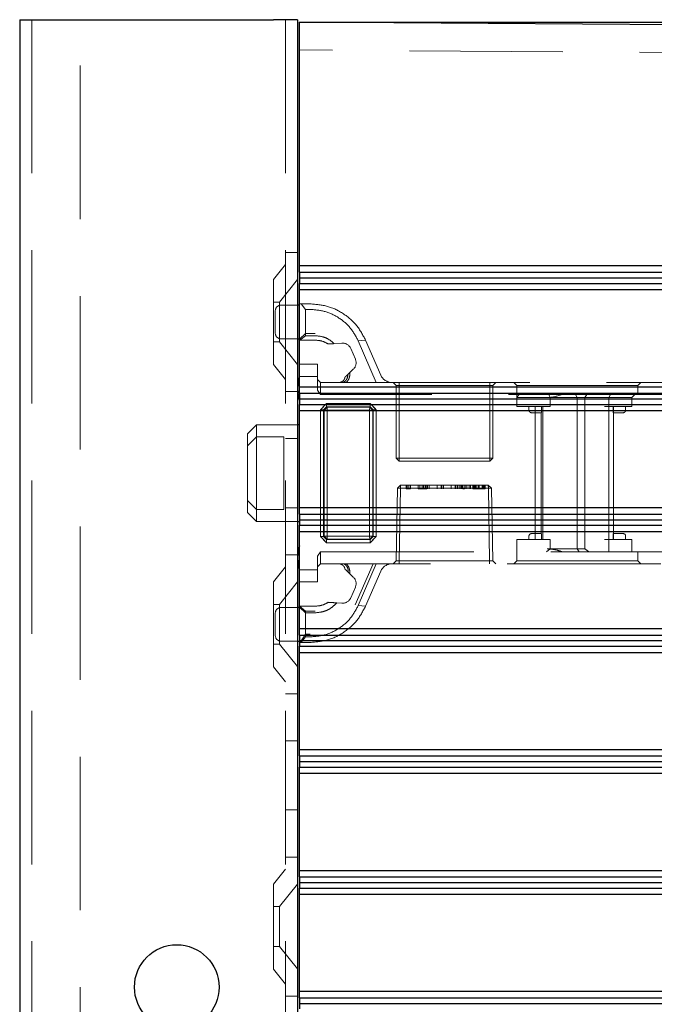
# Model space of a CAD drawing. Units: millimetres. Extents: x 11 to 205, y 5 to 292.
# Drawn here: x 136 to 141, y 240 to 248 of the extents above; entities that cross this region are included whole.
import ezdxf

# ---------------------------------------------------------------- set-up
doc = ezdxf.new("R2010")
doc.units = ezdxf.units.MM
doc.linetypes.add('HIDDEN', pattern=[1.905, 1.27, -0.635])

msp = doc.modelspace()

# ---------------------------------------------------------------- linework, layer by layer
at = {"color": 7, "linetype": 'Continuous', "lineweight": 25}
for p, q in [((135.5419, 247.6986), (135.5419, 112.6986)), ((135.5419, 247.6986), (135.6469, 247.6986)), ((135.6469, 247.6986), (137.6419, 247.6986)), ((137.8419, 247.6986), (137.6419, 247.6986)), ((137.8419, 247.6986), (137.8419, 237.0836)), ((147.7576, 247.6095), (137.8569, 247.6786)), ((137.8569, 247.5786), (137.8569, 247.6786)), ((137.8569, 247.6786), (146.3048, 247.6786)), ((137.8569, 245.6638), (137.8569, 247.5786)), ((145.2569, 245.6638), (137.8569, 245.6638)), ((137.8569, 245.6099), (137.8569, 245.6638)), ((137.8569, 245.6099), (145.2021, 245.6099)), ((137.8569, 245.6099), (137.8569, 245.5638)), ((137.8569, 245.5638), (141.5563, 245.5638)), ((137.8569, 245.5638), (137.8569, 245.5176)), ((137.8569, 245.5176), (141.5107, 245.5176)), ((137.8569, 245.4638), (137.8569, 245.5176)), ((141.4569, 245.4638), (137.8569, 245.4638)), ((137.8569, 244.6638), (137.8569, 245.4638)), ((137.8569, 245.3386), (137.8419, 245.3386)), ((137.8419, 245.0586), (137.8569, 245.0586)), ((137.8569, 244.6638), (141.4569, 244.6638)), ((137.8569, 244.6099), (137.8569, 244.6638)), ((137.8569, 244.6099), (141.5107, 244.6099)), ((137.8569, 244.6099), (137.8569, 244.5638)), ((137.8569, 244.5638), (141.5563, 244.5638)), ((137.8569, 244.5638), (137.8569, 244.5176)), ((137.8569, 244.5176), (141.5107, 244.5176)), ((137.8569, 244.4638), (137.8569, 244.5176)), ((141.4569, 244.4638), (137.8569, 244.4638)), ((137.8569, 243.6638), (137.8569, 244.4638)), ((137.8569, 244.3486), (137.8419, 244.3486)), ((137.8569, 243.6638), (141.4569, 243.6638)), ((137.8569, 243.6099), (137.8569, 243.6638)), ((137.8419, 243.5486), (137.8569, 243.5486)), ((137.8569, 243.6099), (141.5107, 243.6099)), ((137.8569, 243.6099), (137.8569, 243.5638)), ((137.8569, 243.5638), (141.5563, 243.5638)), ((137.8569, 243.5638), (137.8569, 243.5176)), ((137.8569, 243.5176), (141.5107, 243.5176)), ((137.8569, 243.4638), (137.8569, 243.5176)), ((141.4569, 243.4638), (137.8569, 243.4638)), ((137.8569, 242.6638), (137.8569, 243.4638)), ((137.8569, 242.8386), (137.8419, 242.8386)), ((137.8569, 242.6638), (141.4569, 242.6638)), ((137.8569, 242.6099), (137.8569, 242.6638)), ((137.8569, 242.6099), (141.5107, 242.6099)), ((137.8569, 242.6099), (137.8569, 242.5638)), ((137.8419, 242.5586), (137.8569, 242.5586)), ((137.8569, 242.5638), (141.5563, 242.5638)), ((137.8569, 242.5638), (137.8569, 242.5176)), ((137.8569, 242.5176), (141.5107, 242.5176)), ((137.8569, 242.4638), (137.8569, 242.5176)), ((141.4569, 242.4638), (137.8569, 242.4638)), ((137.8569, 241.6638), (137.8569, 242.4638)), ((137.8569, 241.6638), (141.4569, 241.6638)), ((137.8569, 241.6099), (137.8569, 241.6638)), ((137.8569, 241.6099), (141.5107, 241.6099)), ((137.8569, 241.6099), (137.8569, 241.5638)), ((137.8569, 241.5638), (141.5563, 241.5638)), ((137.8569, 241.5638), (137.8569, 241.5176)), ((137.8569, 241.5176), (141.5107, 241.5176)), ((137.8569, 241.4638), (137.8569, 241.5176)), ((141.4569, 241.4638), (137.8569, 241.4638)), ((137.8569, 240.6638), (137.8569, 241.4638)), ((137.8569, 240.6638), (141.4569, 240.6638)), ((137.8569, 240.6099), (137.8569, 240.6638)), ((137.8569, 240.6099), (141.5107, 240.6099)), ((137.8569, 240.6099), (137.8569, 240.5638)), ((137.8569, 240.5638), (141.5563, 240.5638)), ((137.8569, 240.5638), (137.8569, 240.5176)), ((137.8569, 240.5176), (141.5107, 240.5176)), ((137.8569, 240.4638), (137.8569, 240.5176)), ((141.4569, 240.4638), (137.8569, 240.4638)), ((137.8569, 239.6638), (137.8569, 240.4638)), ((137.8569, 239.6638), (141.4569, 239.6638)), ((137.8569, 239.6098), (137.8569, 239.6638)), ((137.8569, 239.6098), (141.5107, 239.6098)), ((137.8569, 239.6098), (137.8569, 239.5636)), ((137.8569, 239.5636), (141.5563, 239.5636)), ((137.8569, 239.5636), (137.8569, 239.5174))]:
    msp.add_line(p, q, dxfattribs=at)
at = {"color": 7, "linetype": 'HIDDEN', "lineweight": 18}
for p, q in [((135.6419, 247.6986), (135.6419, 112.6986)), ((136.0419, 112.6986), (136.0419, 247.6986)), ((137.7419, 247.6986), (137.7419, 112.6986)), ((147.6569, 247.3802), (137.8569, 247.4486)), ((137.7419, 245.7736), (137.8419, 245.7736)), ((137.7419, 245.6736), (137.6419, 245.5501)), ((137.6419, 244.8471), (137.6419, 245.5501)), ((137.8419, 245.5489), (137.6919, 245.3636)), ((137.6919, 245.3636), (137.6419, 245.3636)), ((137.6919, 245.3636), (137.6919, 245.0336)), ((137.8419, 245.3386), (137.7069, 245.3386)), ((137.8569, 245.3486), (137.8712, 245.3486)), ((137.9069, 245.3027), (137.8712, 245.3486)), ((137.8712, 245.3486), (137.9465, 245.3486)), ((137.6569, 245.1086), (137.6569, 245.2886)), ((137.9069, 245.3027), (137.9069, 245.0851)), ((137.9465, 245.3027), (137.9069, 245.3027)), ((137.9069, 245.1032), (137.8569, 245.0565)), ((137.9869, 245.1032), (137.9069, 245.1032)), ((137.6419, 245.0336), (137.6919, 245.0336)), ((137.6919, 245.0336), (137.8419, 244.8484)), ((137.7069, 245.0586), (137.8419, 245.0586)), ((137.86, 245.0486), (137.8569, 245.0486)), ((137.86, 245.0486), (137.9069, 245.0851)), ((137.9869, 245.0486), (137.86, 245.0486)), ((137.9069, 245.0851), (137.9869, 245.0851)), ((138.0951, 245.0169), (138.1227, 245.0186)), ((138.1283, 245.0189), (138.1434, 245.0198)), ((138.1445, 245.0199), (138.209, 245.0238)), ((138.3443, 245.0419), (138.405, 245.048)), ((138.4935, 244.6986), (138.3443, 245.0419)), ((138.405, 245.048), (138.5308, 244.7588)), ((138.2824, 244.9789), (138.3203, 244.8918)), ((137.6419, 244.8471), (137.7419, 244.7236)), ((137.8569, 244.8486), (138.0069, 244.8486)), ((138.0069, 244.8486), (138.0069, 244.7486)), ((138.3031, 244.8075), (138.2577, 244.7644)), ((138.0069, 244.7486), (137.8569, 244.7486)), ((138.0069, 244.634), (138.0069, 244.7486)), ((138.0069, 244.7236), (138.0319, 244.6986)), ((138.0319, 244.6986), (138.0319, 244.5986)), ((138.0319, 244.6986), (138.2208, 244.6986)), ((138.2208, 244.6986), (138.4935, 244.6986)), ((138.4935, 244.6986), (144.6569, 244.6986)), ((138.6319, 244.6986), (138.6569, 244.6736)), ((138.6819, 244.6986), (138.6819, 244.6736)), ((139.4319, 244.6736), (139.4319, 244.6986)), ((139.4569, 244.6736), (139.4819, 244.6986)), ((139.6319, 244.6986), (139.6569, 244.6736)), ((140.6569, 244.6736), (140.6819, 244.6986)), ((137.8419, 244.6236), (137.7419, 244.6236)), ((138.0319, 244.5986), (138.0069, 244.634)), ((138.6819, 244.6736), (138.6569, 244.6736)), ((138.6569, 244.6736), (138.6569, 244.0736)), ((138.6819, 244.0736), (138.6819, 244.6736)), ((138.6819, 244.6736), (139.4319, 244.6736)), ((139.4569, 244.6736), (139.4319, 244.6736)), ((139.4319, 244.6736), (139.4319, 244.0736)), ((139.4569, 244.0736), (139.4569, 244.6736)), ((139.6569, 244.6736), (140.6569, 244.6736)), ((139.6569, 244.6736), (139.6569, 244.5736)), ((140.6569, 244.5986), (140.6569, 244.6736)), ((144.6669, 244.5986), (138.0319, 244.5986)), ((138.0821, 244.5236), (138.0319, 244.4734)), ((138.0821, 244.5238), (138.0569, 244.4986)), ((138.0821, 244.5238), (138.443, 244.5238)), ((138.0821, 244.4984), (138.0821, 244.5238)), ((138.0821, 244.5236), (138.0821, 244.4984)), ((138.443, 244.5236), (138.0821, 244.5236)), ((138.4682, 244.4986), (138.443, 244.5238)), ((138.443, 244.4984), (138.443, 244.5238)), ((138.4932, 244.4734), (138.443, 244.5236)), ((139.6569, 244.4986), (139.6569, 244.5736)), ((139.8569, 244.5736), (139.6569, 244.5736)), ((139.9069, 244.5736), (139.8569, 244.5736)), ((139.9069, 244.5736), (140.1801, 244.5736)), ((139.9333, 244.5736), (139.9224, 244.5986)), ((139.9333, 244.4986), (139.9333, 244.5736)), ((140.1569, 244.5736), (140.1423, 244.5986)), ((140.1569, 244.5736), (140.1569, 243.3236)), ((140.1801, 244.5736), (140.2183, 244.5736)), ((140.2183, 244.5736), (140.2345, 244.5986)), ((140.2183, 244.5736), (140.4167, 244.5736)), ((140.2183, 244.5736), (140.2183, 243.3236)), ((140.4167, 244.5736), (140.4308, 244.5986)), ((140.4167, 244.4986), (140.4167, 244.5736)), ((140.4167, 244.5736), (140.4569, 244.5736)), ((140.4569, 244.5736), (140.6069, 244.5736)), ((140.6069, 244.5736), (140.6319, 244.5986)), ((140.6069, 244.4986), (140.6069, 244.5736)), ((138.0317, 243.4238), (138.0317, 244.4734)), ((138.0317, 244.4734), (138.0571, 244.4734)), ((138.0319, 244.4734), (138.0319, 243.4239)), ((138.0821, 244.4984), (138.0571, 244.4734)), ((138.0571, 244.4734), (138.0821, 244.4984)), ((138.0571, 244.4734), (138.0571, 243.4238)), ((138.0615, 244.469), (138.0571, 244.4734)), ((138.0615, 244.469), (138.0865, 244.494)), ((138.0865, 244.494), (138.0615, 244.469)), ((138.0615, 243.4282), (138.0615, 244.469)), ((138.0615, 244.469), (138.0867, 244.4688)), ((138.0869, 244.4686), (138.0615, 244.469)), ((138.443, 244.4984), (138.0821, 244.4984)), ((138.0821, 244.4984), (138.0865, 244.494)), ((138.0865, 244.494), (138.4387, 244.494)), ((138.0867, 244.4688), (138.0865, 244.494)), ((138.0865, 244.494), (138.0869, 244.4686)), ((138.0865, 244.494), (138.0865, 244.494)), ((138.4384, 244.4688), (138.0867, 244.4688)), ((138.0867, 244.4688), (138.0867, 243.4284)), ((138.0869, 244.4686), (138.4382, 244.4686)), ((138.0869, 243.4286), (138.0869, 244.4686)), ((138.4387, 244.494), (138.4382, 244.4686)), ((138.4637, 244.469), (138.4382, 244.4686)), ((138.4382, 244.4686), (138.4382, 243.4286)), ((138.4384, 244.4688), (138.4387, 244.494)), ((138.4384, 244.4688), (138.4637, 244.469)), ((138.4384, 243.4284), (138.4384, 244.4688)), ((138.4387, 244.494), (138.443, 244.4984)), ((138.4637, 244.469), (138.4387, 244.494)), ((138.4387, 244.494), (138.4637, 244.469)), ((138.443, 244.4984), (138.468, 244.4734)), ((138.468, 244.4734), (138.443, 244.4984)), ((138.468, 244.4734), (138.4637, 244.469)), ((138.4637, 244.469), (138.4637, 243.4282)), ((138.4637, 244.469), (138.4637, 244.469)), ((138.468, 244.4734), (138.4935, 244.4734)), ((138.468, 243.4238), (138.468, 244.4734)), ((138.4932, 244.4734), (138.468, 244.4734)), ((138.4932, 243.4238), (138.4932, 244.4734)), ((138.4935, 244.4734), (138.4935, 243.4238)), ((139.6569, 244.4986), (139.9069, 244.4986)), ((139.7569, 244.4986), (139.7569, 244.4686)), ((139.7769, 244.4486), (139.8069, 244.4486)), ((139.8069, 244.4986), (139.8069, 243.3986)), ((139.8069, 244.4486), (139.8584, 244.4486)), ((139.8569, 244.4486), (139.8569, 243.4486)), ((139.8611, 244.4686), (139.8611, 244.4986)), ((139.8719, 244.4986), (139.8719, 243.3986)), ((139.9069, 244.4986), (139.9333, 244.4986)), ((140.3819, 244.4986), (140.4167, 244.4986)), ((140.4167, 244.4986), (140.4167, 243.3986)), ((140.4167, 244.4986), (140.4569, 244.4986)), ((140.4527, 244.4686), (140.4527, 244.4986)), ((140.4554, 244.4486), (140.5069, 244.4486)), ((140.4569, 244.4986), (140.6069, 244.4986)), ((140.4569, 244.4486), (140.4569, 244.4986)), ((140.4569, 243.4486), (140.4569, 244.4486)), ((140.5069, 244.4486), (140.5369, 244.4486)), ((140.5569, 244.4686), (140.5569, 244.4986)), ((137.5019, 244.3486), (137.4269, 244.2736)), ((137.5019, 244.3486), (137.5019, 244.2486)), ((137.8419, 244.3486), (137.5019, 244.3486)), ((137.4269, 244.1736), (137.4269, 244.2736)), ((137.5019, 244.2486), (137.4269, 244.1736)), ((137.5019, 244.2486), (137.5019, 243.6486)), ((137.7269, 244.2486), (137.5019, 244.2486)), ((137.7269, 243.6486), (137.7269, 244.2486)), ((137.7419, 244.2342), (137.8419, 244.2342)), ((137.4269, 243.7236), (137.4269, 244.1736)), ((138.6819, 244.0736), (138.6569, 244.0736)), ((138.6569, 244.0736), (138.6819, 244.0486)), ((138.6819, 244.0736), (138.6819, 244.0486)), ((139.4319, 244.0736), (138.6819, 244.0736)), ((138.6819, 244.0486), (139.4319, 244.0486)), ((139.4569, 244.0736), (139.4319, 244.0736)), ((139.4319, 244.0486), (139.4319, 244.0736)), ((139.4319, 244.0486), (139.4569, 244.0736)), ((138.6678, 243.8236), (138.6573, 243.2241)), ((138.6678, 243.8236), (138.6937, 243.8486)), ((138.6928, 243.8236), (138.6678, 243.8236)), ((138.6823, 243.2241), (138.6928, 243.8236)), ((138.6928, 243.8236), (138.6824, 243.2241)), ((138.6928, 243.8236), (138.6937, 243.8486)), ((138.6937, 243.8486), (138.6928, 243.8236)), ((138.6928, 243.8236), (139.421, 243.8236)), ((139.4201, 243.8486), (138.6937, 243.8486)), ((138.7396, 243.8186), (138.7396, 243.8486)), ((138.7396, 243.8186), (138.7484, 243.8186)), ((138.7484, 243.8186), (138.7484, 243.8486)), ((138.7484, 243.8186), (138.7761, 243.8186)), ((138.7627, 243.8186), (138.7627, 243.8486)), ((138.7761, 243.8186), (138.7761, 243.8486)), ((138.8396, 243.8186), (138.8396, 243.8486)), ((138.853, 243.8186), (138.853, 243.8486)), ((138.8564, 243.8186), (138.9011, 243.8186)), ((138.8719, 243.8186), (138.8719, 243.8486)), ((138.8846, 243.8186), (138.8846, 243.8486)), ((138.885, 243.8186), (138.885, 243.8486)), ((138.8857, 243.8186), (138.8857, 243.8486)), ((138.8874, 243.8186), (138.8874, 243.8486)), ((138.9011, 243.8186), (138.9011, 243.8486)), ((138.9011, 243.8186), (138.9115, 243.8186)), ((138.9115, 243.8186), (138.9115, 243.8486)), ((138.9184, 243.8186), (138.9184, 243.8486)), ((138.9319, 243.8186), (138.9319, 243.8486)), ((138.9974, 243.8186), (138.9974, 243.8486)), ((138.9979, 243.8186), (138.9979, 243.8486)), ((139.0301, 243.8186), (139.0301, 243.8486)), ((139.0357, 243.8186), (139.0357, 243.8486)), ((139.0492, 243.8186), (139.0492, 243.8486)), ((139.1128, 243.8186), (139.1128, 243.8486)), ((139.1133, 243.8186), (139.1133, 243.8486)), ((139.1454, 243.8186), (139.1454, 243.8486)), ((139.1511, 243.8186), (139.1511, 243.8486)), ((139.1646, 243.8186), (139.1646, 243.8486)), ((139.18, 243.8186), (139.18, 243.8486)), ((139.1934, 243.8186), (139.1934, 243.8486)), ((139.2, 243.8186), (139.2, 243.8486)), ((139.2107, 243.8186), (139.2107, 243.8486)), ((139.2225, 243.8186), (139.2107, 243.8186)), ((139.2259, 243.8186), (139.2259, 243.8486)), ((139.227, 243.8186), (139.227, 243.8486)), ((139.2277, 243.8186), (139.2277, 243.8486)), ((139.2284, 243.8186), (139.2284, 243.8486)), ((139.2417, 243.8186), (139.2417, 243.8486)), ((139.2607, 243.8186), (139.2607, 243.8486)), ((139.2742, 243.8186), (139.2742, 243.8486)), ((139.2934, 243.8186), (139.2934, 243.8486)), ((139.2934, 243.8186), (139.3069, 243.8186)), ((139.2992, 243.8186), (139.2992, 243.8486)), ((139.3069, 243.8186), (139.3069, 243.8486)), ((139.3127, 243.8186), (139.3127, 243.8486)), ((139.3186, 243.8186), (139.3186, 243.8486)), ((139.3357, 243.8186), (139.3357, 243.8486)), ((139.3435, 243.8186), (139.3435, 243.8486)), ((139.3437, 243.8186), (139.3437, 243.8486)), ((139.3439, 243.8186), (139.3439, 243.8486)), ((139.344, 243.8186), (139.344, 243.8486)), ((139.3701, 243.8186), (139.3701, 243.8486)), ((139.3742, 243.8186), (139.3742, 243.8486)), ((139.3819, 243.8186), (139.3819, 243.8486)), ((139.3864, 243.8186), (139.3864, 243.8486)), ((139.3877, 243.8186), (139.3877, 243.8486)), ((139.3954, 243.8186), (139.3954, 243.8486)), ((139.421, 243.8236), (139.4201, 243.8486)), ((139.4201, 243.8486), (139.446, 243.8236)), ((139.4201, 243.8486), (139.421, 243.8236)), ((139.421, 243.8236), (139.4314, 243.2241)), ((139.421, 243.8236), (139.446, 243.8236)), ((139.4314, 243.2241), (139.421, 243.8236)), ((139.4565, 243.2241), (139.446, 243.8236)), ((137.5019, 243.6486), (137.4269, 243.7236)), ((137.4269, 243.6236), (137.4269, 243.7236)), ((137.4269, 243.6236), (137.5019, 243.5486)), ((137.7269, 243.6486), (137.5019, 243.6486)), ((137.5019, 243.6486), (137.5019, 243.5486)), ((137.7419, 243.6631), (137.8419, 243.6631)), ((137.5019, 243.5486), (137.8419, 243.5486)), ((138.0317, 243.4238), (138.0569, 243.3986)), ((138.0317, 243.4238), (138.0571, 243.4238)), ((138.0571, 243.4239), (138.0319, 243.4239)), ((138.0319, 243.4239), (138.0821, 243.3736)), ((138.0569, 243.3986), (138.0821, 243.3734)), ((138.0571, 243.4238), (138.0615, 243.4282)), ((138.0571, 243.4239), (138.0821, 243.3988)), ((138.0821, 243.3988), (138.0571, 243.4238)), ((138.0869, 243.4286), (138.0615, 243.4282)), ((138.0615, 243.4282), (138.0867, 243.4284)), ((138.0615, 243.4282), (138.0865, 243.4032)), ((138.0615, 243.4282), (138.0615, 243.4282)), ((138.0865, 243.4032), (138.0615, 243.4282)), ((138.0865, 243.4032), (138.0821, 243.3988)), ((138.0821, 243.3734), (138.0821, 243.3988)), ((138.0821, 243.3988), (138.443, 243.3988)), ((138.0869, 243.4286), (138.0865, 243.4032)), ((138.0865, 243.4032), (138.0867, 243.4284)), ((138.4387, 243.4032), (138.0865, 243.4032)), ((138.0867, 243.4284), (138.4384, 243.4284)), ((138.4382, 243.4286), (138.0869, 243.4286)), ((138.4382, 243.4286), (138.4387, 243.4032)), ((138.4637, 243.4282), (138.4382, 243.4286)), ((138.4384, 243.4284), (138.4637, 243.4282)), ((138.4387, 243.4032), (138.4384, 243.4284)), ((138.4387, 243.4032), (138.4637, 243.4282)), ((138.4637, 243.4282), (138.4387, 243.4032)), ((138.443, 243.3988), (138.4387, 243.4032)), ((138.4387, 243.4032), (138.4387, 243.4032)), ((138.468, 243.4238), (138.443, 243.3988)), ((138.443, 243.3988), (138.468, 243.4238)), ((138.443, 243.3736), (138.4932, 243.4238)), ((138.443, 243.3734), (138.443, 243.3988)), ((138.443, 243.3988), (138.443, 243.3736)), ((138.4637, 243.4282), (138.468, 243.4238)), ((138.468, 243.4238), (138.4935, 243.4238)), ((138.4682, 243.3986), (138.4935, 243.4238)), ((139.9069, 243.3986), (139.6569, 243.3986)), ((139.6569, 243.3986), (139.6569, 243.2986)), ((139.7569, 243.4286), (139.7569, 243.3986)), ((139.8069, 243.4486), (139.7769, 243.4486)), ((139.8584, 243.4486), (139.8069, 243.4486)), ((139.8611, 243.3986), (139.8611, 243.4286)), ((139.9333, 243.3986), (139.9069, 243.3986)), ((139.9333, 243.3986), (139.9333, 243.3236)), ((140.4167, 243.3986), (140.3819, 243.3986)), ((140.4167, 243.3986), (140.4167, 243.2986)), ((140.4569, 243.3986), (140.4167, 243.3986)), ((140.4527, 243.4286), (140.4527, 243.3986)), ((140.5069, 243.4486), (140.4554, 243.4486)), ((140.4569, 243.3986), (140.4569, 243.4486)), ((140.6069, 243.3986), (140.4569, 243.3986)), ((140.5369, 243.4486), (140.5069, 243.4486)), ((140.5569, 243.3986), (140.5569, 243.4286)), ((140.6069, 243.3986), (140.6069, 243.2986)), ((138.0069, 243.2633), (138.0319, 243.2986)), ((138.0319, 243.2986), (144.6669, 243.2986)), ((138.0319, 243.2986), (138.0319, 243.1986)), ((138.0821, 243.3736), (138.443, 243.3736)), ((138.443, 243.3734), (138.0821, 243.3734)), ((139.6569, 243.2986), (139.6569, 243.2236)), ((139.9007, 243.2986), (139.9333, 243.3236)), ((140.1801, 243.3236), (139.9069, 243.3236)), ((140.1569, 243.3236), (140.1711, 243.2986)), ((140.2183, 243.3236), (140.1801, 243.3236)), ((140.6569, 243.2236), (140.6569, 243.2986)), ((137.7419, 243.2736), (137.8419, 243.2736)), ((138.0069, 243.1486), (138.0069, 243.2633)), ((138.6319, 243.1986), (138.6573, 243.2241)), ((138.6573, 243.2241), (138.6823, 243.2241)), ((138.6823, 243.1986), (138.6823, 243.2241)), ((139.4314, 243.2241), (138.6823, 243.2241)), ((138.6824, 243.2241), (138.6823, 243.2241)), ((138.6824, 243.2241), (138.6824, 243.1986)), ((139.4314, 243.1986), (139.4314, 243.2241)), ((139.4565, 243.2241), (139.4314, 243.2241)), ((139.4314, 243.2241), (139.4314, 243.1986)), ((139.4314, 243.2241), (139.4314, 243.2241)), ((139.4565, 243.2241), (139.4819, 243.1986)), ((139.6569, 243.2236), (139.6319, 243.1986)), ((140.1569, 243.2236), (139.6569, 243.2236)), ((140.6569, 243.2236), (140.1569, 243.2236)), ((140.6819, 243.1986), (140.6569, 243.2236)), ((137.7419, 243.1736), (137.6419, 243.0501)), ((137.8569, 243.1486), (138.0069, 243.1486)), ((138.0069, 243.1736), (138.0319, 243.1986)), ((138.0069, 243.1486), (138.0069, 243.0486)), ((138.245, 243.1986), (138.0319, 243.1986)), ((138.4935, 243.1986), (138.245, 243.1986)), ((138.4663, 243.1986), (138.3194, 242.8606)), ((138.3443, 242.8554), (138.4935, 243.1986)), ((138.5308, 243.1385), (138.405, 242.8493)), ((144.6569, 243.1986), (138.4935, 243.1986)), ((138.2726, 243.1187), (138.2616, 243.1292)), ((138.2726, 243.1187), (138.3031, 243.0898)), ((137.6419, 242.3471), (137.6419, 243.0501)), ((137.8419, 243.0489), (137.6919, 242.8636)), ((138.0069, 243.0486), (137.8569, 243.0486)), ((138.3203, 243.0055), (138.2824, 242.9184)), ((137.6919, 242.8636), (137.6419, 242.8636)), ((137.6919, 242.8636), (137.6919, 242.5336)), ((137.8419, 242.8386), (137.7069, 242.8386)), ((137.8569, 242.8486), (137.9869, 242.8486)), ((137.9069, 242.794), (137.8569, 242.8408)), ((137.8573, 242.8486), (137.9069, 242.8076)), ((138.1503, 242.877), (138.1304, 242.8782)), ((138.209, 242.8734), (138.1671, 242.876)), ((138.405, 242.8493), (138.3443, 242.8554)), ((137.6569, 242.6986), (137.6569, 242.7886)), ((137.9069, 242.794), (137.9069, 242.8076)), ((137.9069, 242.8076), (137.9869, 242.8076)), ((137.9069, 242.794), (137.9069, 242.5945)), ((137.9869, 242.794), (137.9069, 242.794)), ((137.6569, 242.6086), (137.6569, 242.6986)), ((137.9069, 242.6161), (137.8643, 242.5486)), ((137.8712, 242.5486), (137.9069, 242.5945)), ((137.9465, 242.6161), (137.9069, 242.6161)), ((137.9069, 242.5945), (137.9465, 242.5945)), ((137.6419, 242.5336), (137.6919, 242.5336)), ((137.6919, 242.5336), (137.8419, 242.3484)), ((137.7069, 242.5586), (137.8419, 242.5586)), ((137.8712, 242.5486), (137.8569, 242.5486)), ((137.9465, 242.5486), (137.8712, 242.5486)), ((137.6419, 242.3471), (137.7419, 242.2236)), ((137.8419, 242.1236), (137.7419, 242.1236)), ((137.7419, 241.7342), (137.8419, 241.7342)), ((137.7419, 241.1631), (137.8419, 241.1631)), ((137.7419, 240.7736), (137.8419, 240.7736)), ((137.7419, 240.6736), (137.6419, 240.5501)), ((137.6419, 239.8471), (137.6419, 240.5501)), ((137.8419, 240.5489), (137.6919, 240.3636)), ((137.6919, 240.3636), (137.6419, 240.3636)), ((137.6919, 240.3636), (137.6919, 240.0336)), ((137.6419, 240.0336), (137.6919, 240.0336)), ((137.6919, 240.0336), (137.8419, 239.8484)), ((137.6419, 239.8471), (137.7419, 239.7236)), ((137.8419, 239.6236), (137.7419, 239.6236))]:
    msp.add_line(p, q, dxfattribs=at)
at = {"color": 7, "linetype": 'HIDDEN', "lineweight": 18, "flags": 128}
for points in [[(138.0569, 244.4986), (138.0443, 244.486), (138.0317, 244.4734)], [(138.4935, 244.4734), (138.4809, 244.486), (138.4682, 244.4986)], [(138.443, 243.3734), (138.4556, 243.386), (138.4682, 243.3986)]]:
    msp.add_lwpolyline(points, dxfattribs=at)
at = {"color": 7, "linetype": 'Continuous', "lineweight": 25}
msp.add_circle((136.8419, 239.6986), 0.35, dxfattribs=at)
at = {"color": 7, "linetype": 'HIDDEN', "lineweight": 18}
for centre, radius, start, end in [((137.7069, 245.2886), 0.05, 90, 180), ((137.7069, 245.1086), 0.05, 180, 270), ((138.2136, 244.949), 0.075, 23.49656, 93.49656), ((138.2515, 244.8619), 0.075, 313.49656, 23.49656), ((138.6225, 244.7986), 0.1, 203.49656, 270), ((139.7769, 244.4686), 0.02, 180, 270), ((140.5369, 244.4686), 0.02, 270, 0), ((139.7769, 243.4286), 0.02, 90, 180), ((140.5369, 243.4286), 0.02, 0, 90), ((138.6225, 243.0986), 0.1, 90, 156.50344), ((138.2515, 243.0354), 0.075, 336.50344, 46.50344), ((138.2136, 242.9483), 0.075, 266.50344, 336.50344), ((137.7069, 242.7886), 0.05, 90, 180), ((137.7069, 242.6086), 0.05, 180, 270)]:
    msp.add_arc(centre, radius, start, end, dxfattribs=at)
at = {"color": 7, "linetype": 'Continuous', "lineweight": 25}
for centre, start, end in [((138.1419, 244.655), 161.80513, 180), ((138.1419, 244.6423), 180, 198.19487), ((138.1419, 243.255), 161.80513, 180), ((138.1419, 243.2423), 180, 198.19487)]:
    msp.add_arc(centre, 0.3, start, end, dxfattribs=at)
at = {"color": 7, "linetype": 'HIDDEN', "lineweight": 18}
msp.add_ellipse((140.1569, 243.5236), major_axis=(-0.2898, 0.2898), ratio=0.267949, start_param=2.038725, end_param=2.157059, dxfattribs=at)
for points, knots in [([(137.9465, 245.3486), (137.9949, 245.3445), (138.0923, 245.3363), (138.2249, 245.2714), (138.3366, 245.1754), (138.3821, 245.0906), (138.405, 245.048)], [0, 0, 0, 0, 0.246031, 0.494031, 0.745288, 1, 1, 1, 1]), ([(138.3443, 245.0419), (138.3245, 245.0789), (138.2851, 245.1522), (138.1883, 245.2356), (138.0731, 245.292), (137.9885, 245.2992), (137.9465, 245.3027)], [0, 0, 0, 0, 0.2561827, 0.5078426, 0.7552195, 1, 1, 1, 1]), ([(137.9869, 245.0851), (138.0094, 245.0831), (138.0547, 245.079), (138.1083, 245.0523), (138.1347, 245.0288), (138.1445, 245.0199)], [0, 0, 0, 0, 0.381715, 0.767811, 1, 1, 1, 1]), ([(138.0951, 245.0169), (138.0793, 245.0256), (138.046, 245.0439), (138.0073, 245.047), (137.9869, 245.0486)], [0, 0, 0, 0, 0.473215, 1, 1, 1, 1]), ([(138.1445, 245.0199), (138.1386, 245.0195), (138.1278, 245.0189), (138.1113, 245.0179), (138.1005, 245.0172), (138.0951, 245.0169)], [0, 0, 0, 0, 0.375854, 0.68766, 1, 1, 1, 1]), ([(138.2577, 244.7644), (138.2577, 244.7638), (138.2579, 244.7546), (138.2548, 244.737), (138.2421, 244.7139), (138.2279, 244.7037), (138.2208, 244.6986)], [0, 0, 0, 0, 0.023881, 0.354529, 0.680741, 1, 1, 1, 1]), ([(138.2343, 244.7422), (138.2364, 244.7442), (138.2407, 244.7483), (138.2485, 244.7557), (138.2541, 244.761), (138.2577, 244.7644)], [0, 0, 0, 0, 0.26092, 0.521793, 1, 1, 1, 1]), ([(138.245, 244.6986), (138.251, 244.7052), (138.2631, 244.7184), (138.2725, 244.7434), (138.2745, 244.764), (138.273, 244.7756), (138.2726, 244.7785)], [0, 0, 0, 0, 0.29549, 0.595687, 0.898288, 1, 1, 1, 1]), ([(138.1847, 244.6986), (138.1887, 244.6989), (138.1969, 244.6995), (138.2083, 244.704), (138.2183, 244.7109), (138.2263, 244.72), (138.232, 244.7306), (138.2335, 244.7383), (138.2343, 244.7422)], [0, 0, 0, 0, 0.1577397, 0.3179915, 0.4826007, 0.6523212, 0.826726, 1, 1, 1, 1]), ([(138.2208, 244.6986), (138.216, 244.6986), (138.2088, 244.6986), (138.1983, 244.6986), (138.191, 244.6986), (138.1868, 244.6986), (138.1847, 244.6986)], [0, 0, 0, 0, 0.500933, 0.750823, 0.875849, 1, 1, 1, 1]), ([(139.6569, 244.5736), (139.6585, 244.5762), (139.6608, 244.5799), (139.6715, 244.5944), (139.6746, 244.5986)], [0, 0, 0, 0, 0.70656, 1, 1, 1, 1]), ([(140.03, 244.5986), (139.9929, 244.5872), (139.951, 244.5743), (139.9115, 244.5737), (139.9069, 244.5736)], [0, 0, 0, 0, 0.882286, 1, 1, 1, 1]), ([(139.8584, 244.4486), (139.8586, 244.4489), (139.8591, 244.4493), (139.8599, 244.4528), (139.8606, 244.4579), (139.861, 244.4635), (139.8611, 244.4672), (139.8611, 244.4686)], [0, 0, 0, 0, 0.216324, 0.432626, 0.649263, 0.864489, 1, 1, 1, 1]), ([(140.4527, 244.4686), (140.4527, 244.4664), (140.4528, 244.4619), (140.4534, 244.456), (140.4541, 244.4515), (140.4548, 244.449), (140.4552, 244.4487), (140.4554, 244.4486)], [0, 0, 0, 0, 0.211793, 0.423528, 0.636862, 0.852656, 1, 1, 1, 1]), ([(138.8396, 243.8186), (138.8401, 243.8186), (138.841, 243.8186), (138.8458, 243.8186), (138.8507, 243.8186), (138.8545, 243.8186), (138.8564, 243.8186)], [0, 0, 0, 0, 0.339374, 0.559486, 0.779731, 1, 1, 1, 1]), ([(139.2992, 243.8186), (139.3009, 243.8186), (139.3044, 243.8186), (139.3158, 243.8186), (139.3297, 243.8186), (139.3391, 243.8186), (139.3439, 243.8186)], [0, 0, 0, 0, 0.280288, 0.55968, 0.779747, 1, 1, 1, 1]), ([(139.3439, 243.8186), (139.3499, 243.8186), (139.3621, 243.8186), (139.3766, 243.8186), (139.3858, 243.8186), (139.3871, 243.8186), (139.3877, 243.8186)], [0, 0, 0, 0, 0.280085, 0.559868, 0.780099, 1, 1, 1, 1]), ([(139.3864, 243.8186), (139.3893, 243.8186), (139.3944, 243.8186), (139.3951, 243.8186), (139.3954, 243.8186)], [0, 0, 0, 0, 0.559419, 1, 1, 1, 1]), ([(139.8611, 243.4286), (139.8611, 243.4309), (139.861, 243.4353), (139.8604, 243.4413), (139.8597, 243.4458), (139.859, 243.4483), (139.8586, 243.4485), (139.8584, 243.4486)], [0, 0, 0, 0, 0.211793, 0.423528, 0.636862, 0.852656, 1, 1, 1, 1]), ([(140.4554, 243.4486), (140.4551, 243.4484), (140.4547, 243.448), (140.4538, 243.4445), (140.4531, 243.4393), (140.4528, 243.4337), (140.4527, 243.43), (140.4527, 243.4286)], [0, 0, 0, 0, 0.216324, 0.432626, 0.649263, 0.864489, 1, 1, 1, 1]), ([(139.9069, 243.3236), (139.9356, 243.321), (139.9763, 243.3174), (140.0178, 243.3029), (140.03, 243.2986)], [0, 0, 0, 0, 0.70656, 1, 1, 1, 1]), ([(138.2343, 243.1551), (138.2335, 243.1589), (138.232, 243.1666), (138.2263, 243.1772), (138.2183, 243.1863), (138.2083, 243.1932), (138.1969, 243.1978), (138.1887, 243.1983), (138.1847, 243.1986)], [0, 0, 0, 0, 0.1773, 0.354598, 0.525367, 0.688931, 0.846276, 1, 1, 1, 1]), ([(138.1847, 243.1986), (138.1906, 243.1986), (138.2023, 243.1986), (138.2229, 243.1986), (138.2362, 243.1986), (138.245, 243.1986)], [0, 0, 0, 0, 0.249435, 0.499038, 1, 1, 1, 1]), ([(138.2616, 243.1292), (138.2617, 243.1304), (138.2622, 243.1401), (138.2595, 243.1584), (138.248, 243.1819), (138.2345, 243.1931), (138.2278, 243.1986)], [0, 0, 0, 0, 0.045606, 0.368291, 0.687267, 1, 1, 1, 1]), ([(138.2726, 243.1187), (138.2695, 243.1216), (138.2634, 243.1275), (138.251, 243.1392), (138.241, 243.1487), (138.2343, 243.1551)], [0, 0, 0, 0, 0.253321, 0.50667, 1, 1, 1, 1]), ([(138.2343, 243.1551), (138.2368, 243.1527), (138.2418, 243.148), (138.2509, 243.1393), (138.2574, 243.1332), (138.2616, 243.1292)], [0, 0, 0, 0, 0.258768, 0.517412, 1, 1, 1, 1]), ([(138.245, 243.1986), (138.251, 243.1921), (138.2631, 243.1789), (138.2725, 243.1539), (138.2745, 243.1333), (138.273, 243.1216), (138.2726, 243.1187)], [0, 0, 0, 0, 0.29549, 0.595687, 0.898288, 1, 1, 1, 1]), ([(137.9465, 242.5945), (137.9885, 242.5981), (138.0731, 242.6052), (138.1883, 242.6616), (138.2851, 242.745), (138.3245, 242.8184), (138.3443, 242.8554)], [0, 0, 0, 0, 0.24478, 0.492157, 0.743817, 1, 1, 1, 1]), ([(138.405, 242.8493), (138.3821, 242.8066), (138.3366, 242.7218), (138.2249, 242.6258), (138.0923, 242.5609), (137.9949, 242.5527), (137.9465, 242.5486)], [0, 0, 0, 0, 0.2547118, 0.5059691, 0.7539688, 1, 1, 1, 1]), ([(137.9869, 242.8486), (138.0073, 242.8503), (138.0461, 242.8533), (138.0793, 242.8717), (138.0951, 242.8804)], [0, 0, 0, 0, 0.526311, 1, 1, 1, 1]), ([(138.1671, 242.876), (138.1531, 242.8621), (138.1223, 242.8317), (138.0596, 242.8006), (138.011, 242.7962), (137.9869, 242.794)], [0, 0, 0, 0, 0.295306, 0.649663, 1, 1, 1, 1]), ([(138.0951, 242.8804), (138.1043, 242.8798), (138.1215, 242.8788), (138.1453, 242.8773), (138.1598, 242.8764), (138.1671, 242.876)], [0, 0, 0, 0, 0.3715545, 0.6856021, 1, 1, 1, 1]), ([(138.1209, 242.8788), (138.1183, 242.879), (138.11, 242.8795), (138.1011, 242.88), (138.0951, 242.8804)], [0, 0, 0, 0, 0.311633, 1, 1, 1, 1])]:
    msp.add_open_spline(points, degree=3, knots=knots, dxfattribs=at)

doc.saveas('drawing.dxf')
